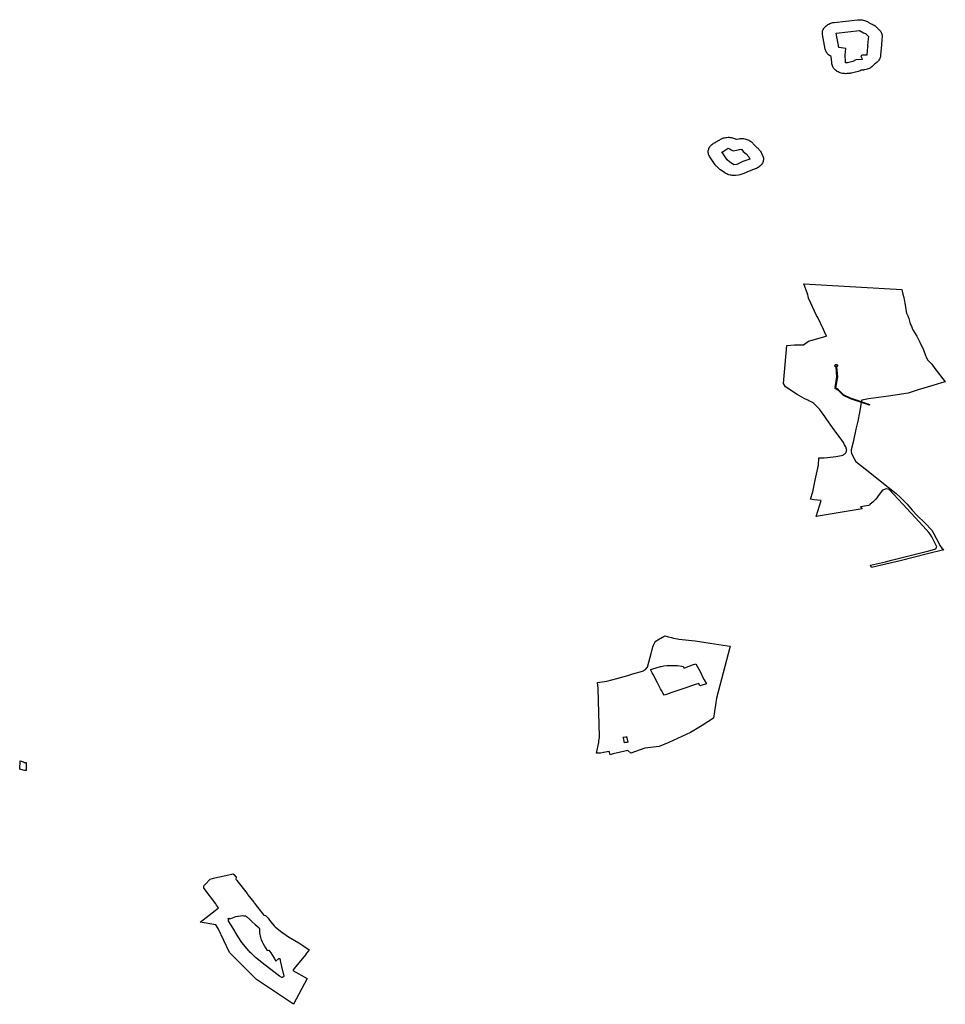
# Model space of a CAD drawing. Extents: x -9.479 to -9.319, y 38.681 to 38.747.
# Drawn here: x -9.358 to -9.319, y 38.681 to 38.722 of the extents above; entities that cross this region are included whole.
import ezdxf

# ---------------------------------------------------------------- set-up
doc = ezdxf.new("R2010")
doc.units = 0

msp = doc.modelspace()

# ---------------------------------------------------------------- linework, layer by layer
at = {"layer": 'patrimonio_cultural'}
for points in [[(-9.323229, 38.719672), (-9.323272, 38.719663), (-9.323304, 38.719658), (-9.323342, 38.719654), (-9.323426, 38.719648), (-9.323473, 38.719646), (-9.323521, 38.719647), (-9.323568, 38.719652), (-9.323614, 38.719659), (-9.32366, 38.719669), (-9.323705, 38.719682), (-9.323748, 38.719698), (-9.323789, 38.719717), (-9.323828, 38.719738), (-9.323864, 38.719762), (-9.323898, 38.719788), (-9.323929, 38.719816), (-9.323957, 38.719846), (-9.323982, 38.719878), (-9.324004, 38.719911), (-9.324021, 38.719945), (-9.324035, 38.719981), (-9.324046, 38.720017), (-9.324052, 38.720054), (-9.324052, 38.720058), (-9.324057, 38.720103), (-9.324058, 38.720108), (-9.324059, 38.720113), (-9.324059, 38.720119), (-9.324085, 38.720367), (-9.324123, 38.720389), (-9.324158, 38.720414), (-9.324191, 38.720441), (-9.324222, 38.720469), (-9.324248, 38.7205), (-9.324272, 38.720532), (-9.324292, 38.720566), (-9.324309, 38.720601), (-9.324321, 38.720637), (-9.32433, 38.720673), (-9.32433, 38.720674), (-9.324446, 38.721286), (-9.324451, 38.721323), (-9.324452, 38.72136), (-9.324449, 38.721397), (-9.324442, 38.721434), (-9.324432, 38.72147), (-9.324418, 38.721506), (-9.324399, 38.72154), (-9.324378, 38.721573), (-9.324353, 38.721605), (-9.324324, 38.721635), (-9.324293, 38.721663), (-9.324259, 38.721689), (-9.324222, 38.721712), (-9.324183, 38.721733), (-9.324142, 38.721752), (-9.324098, 38.721767), (-9.324054, 38.72178), (-9.324008, 38.72179), (-9.323961, 38.721797), (-9.32396, 38.721797), (-9.322972, 38.721909), (-9.322925, 38.721913), (-9.322877, 38.721914), (-9.32283, 38.721911), (-9.322783, 38.721906), (-9.322737, 38.721898), (-9.322691, 38.721886), (-9.322647, 38.721872), (-9.322605, 38.721855), (-9.322565, 38.721835), (-9.322527, 38.721813), (-9.322525, 38.721812), (-9.322432, 38.721752), (-9.322398, 38.72174), (-9.322356, 38.721723), (-9.322316, 38.721703), (-9.322278, 38.72168), (-9.322243, 38.721655), (-9.322211, 38.721628), (-9.322206, 38.721624), (-9.322078, 38.721505), (-9.322049, 38.721475), (-9.322023, 38.721444), (-9.322, 38.721411), (-9.321981, 38.721377), (-9.321966, 38.721342), (-9.321955, 38.721306), (-9.321947, 38.721269), (-9.321943, 38.721232), (-9.321943, 38.721195), (-9.321944, 38.72119), (-9.321951, 38.72108), (-9.321951, 38.721076), (-9.321952, 38.721072), (-9.321952, 38.721068), (-9.321975, 38.720853), (-9.321975, 38.720822), (-9.321976, 38.720784), (-9.32198, 38.720756), (-9.32199, 38.720695), (-9.322, 38.720599), (-9.322015, 38.720396), (-9.322019, 38.720359), (-9.322028, 38.720322), (-9.32204, 38.720286), (-9.322057, 38.720251), (-9.322076, 38.720218), (-9.3221, 38.720185), (-9.322126, 38.720154), (-9.322156, 38.720125), (-9.322189, 38.720098), (-9.322224, 38.720074), (-9.322262, 38.720051), (-9.322291, 38.720019), (-9.322316, 38.719987), (-9.322346, 38.719958), (-9.322378, 38.71993), (-9.322412, 38.719905), (-9.32245, 38.719882), (-9.32249, 38.719862), (-9.322531, 38.719844), (-9.322575, 38.719829), (-9.32262, 38.719817), (-9.322666, 38.719807), (-9.322712, 38.719801), (-9.322729, 38.7198), (-9.322835, 38.719791), (-9.322871, 38.719772), (-9.322913, 38.719754), (-9.322956, 38.719739), (-9.323001, 38.719726), (-9.323004, 38.719725), (-9.323229, 38.719672)], [(-9.322786, 38.720248), (-9.323048, 38.720227), (-9.323172, 38.720156), (-9.323397, 38.720103), (-9.32348, 38.720097), (-9.323485, 38.720142), (-9.323503, 38.720418), (-9.32347, 38.720698), (-9.323762, 38.72074), (-9.323877, 38.721352), (-9.32289, 38.721464), (-9.322724, 38.721357), (-9.322645, 38.721333), (-9.322517, 38.721214), (-9.322525, 38.721105), (-9.322554, 38.72083), (-9.32255, 38.720814), (-9.322562, 38.720741), (-9.322573, 38.720629), (-9.322589, 38.720422), (-9.322737, 38.72042), (-9.322788, 38.720419), (-9.322814, 38.720414), (-9.32284, 38.7204), (-9.322825, 38.720361), (-9.32282, 38.720351), (-9.322799, 38.720296), (-9.322786, 38.720248)], [(-9.329249, 38.716366), (-9.329247, 38.716403), (-9.32924, 38.71644), (-9.32923, 38.716476), (-9.329217, 38.716512), (-9.329199, 38.716547), (-9.329178, 38.71658), (-9.329154, 38.716612), (-9.329126, 38.716642), (-9.329095, 38.71667), (-9.329061, 38.716697), (-9.329025, 38.716721), (-9.328986, 38.716742), (-9.328945, 38.716761), (-9.328938, 38.716764), (-9.328768, 38.716872), (-9.32873, 38.716894), (-9.32869, 38.716914), (-9.328648, 38.716931), (-9.328604, 38.716945), (-9.328559, 38.716957), (-9.328513, 38.716965), (-9.328466, 38.716971), (-9.328418, 38.716973), (-9.328371, 38.716972), (-9.328323, 38.716968), (-9.328277, 38.716962), (-9.328231, 38.716952), (-9.328186, 38.716939), (-9.328143, 38.716923), (-9.328102, 38.716905), (-9.328085, 38.716897), (-9.328078, 38.716896), (-9.328058, 38.716899), (-9.327952, 38.716914), (-9.327905, 38.716919), (-9.327858, 38.716921), (-9.32781, 38.71692), (-9.327763, 38.716916), (-9.327717, 38.716909), (-9.327671, 38.716899), (-9.327626, 38.716886), (-9.327584, 38.71687), (-9.327542, 38.716851), (-9.327503, 38.71683), (-9.327467, 38.716806), (-9.327433, 38.71678), (-9.327401, 38.716752), (-9.327373, 38.716722), (-9.327356, 38.7167), (-9.327318, 38.71665), (-9.327235, 38.716579), (-9.327217, 38.716563), (-9.327201, 38.716547), (-9.327186, 38.71653), (-9.327074, 38.716403), (-9.327049, 38.716371), (-9.327027, 38.716338), (-9.327009, 38.716304), (-9.327008, 38.716302), (-9.326966, 38.71621), (-9.326951, 38.716175), (-9.326941, 38.716138), (-9.326934, 38.716102), (-9.326931, 38.716064), (-9.326932, 38.716027), (-9.326937, 38.71599), (-9.326946, 38.715954), (-9.326959, 38.715918), (-9.326976, 38.715883), (-9.326996, 38.715849), (-9.327019, 38.715817), (-9.327046, 38.715786), (-9.327076, 38.715757), (-9.327109, 38.71573), (-9.327145, 38.715706), (-9.327183, 38.715684), (-9.327224, 38.715664), (-9.327266, 38.715647), (-9.327278, 38.715643), (-9.327533, 38.715557), (-9.327751, 38.715451), (-9.327792, 38.715433), (-9.327835, 38.715418), (-9.32788, 38.715405), (-9.327926, 38.715395), (-9.327973, 38.715389), (-9.327975, 38.715388), (-9.328099, 38.715375), (-9.328146, 38.715371), (-9.328194, 38.715371), (-9.328241, 38.715374), (-9.328288, 38.715379), (-9.328334, 38.715388), (-9.328379, 38.7154), (-9.328423, 38.715414), (-9.328465, 38.715432), (-9.328505, 38.715452), (-9.328543, 38.715474), (-9.328556, 38.715483), (-9.328732, 38.715604), (-9.328755, 38.71562), (-9.328776, 38.715637), (-9.328796, 38.715655), (-9.32889, 38.715744), (-9.328913, 38.715767), (-9.328934, 38.715792), (-9.328954, 38.715818), (-9.329181, 38.716151), (-9.329201, 38.716185), (-9.329219, 38.71622), (-9.329232, 38.716255), (-9.329241, 38.716292), (-9.329247, 38.716329), (-9.329249, 38.716366)], [(-9.328053, 38.715835), (-9.328177, 38.715821), (-9.328353, 38.715942), (-9.328447, 38.716031), (-9.328674, 38.716364), (-9.328624, 38.716383), (-9.328405, 38.716523), (-9.328324, 38.71648), (-9.32828, 38.716448), (-9.328223, 38.716422), (-9.328183, 38.716402), (-9.32801, 38.716444), (-9.327956, 38.716456), (-9.32785, 38.716471), (-9.327783, 38.716381), (-9.327659, 38.716275), (-9.327548, 38.716148), (-9.327506, 38.716056), (-9.327799, 38.715957), (-9.328053, 38.715835)], [(-9.322815, 38.70586), (-9.323274, 38.706014), (-9.323565, 38.70615), (-9.323787, 38.706375), (-9.323858, 38.706427), (-9.323896, 38.706448), (-9.32382, 38.706907), (-9.323865, 38.707334), (-9.323854, 38.707337), (-9.323844, 38.707341), (-9.323836, 38.707346), (-9.323829, 38.707353), (-9.323824, 38.707361), (-9.323821, 38.707369), (-9.32382, 38.707378), (-9.323821, 38.707387), (-9.323825, 38.707395), (-9.323831, 38.707402), (-9.323839, 38.707409), (-9.323848, 38.707413), (-9.323858, 38.707417), (-9.323869, 38.707419), (-9.32388, 38.707418), (-9.323891, 38.707417), (-9.323901, 38.707413), (-9.32391, 38.707408), (-9.323918, 38.707401), (-9.323923, 38.707394), (-9.323927, 38.707385), (-9.323928, 38.707377), (-9.323927, 38.707368), (-9.323924, 38.70736), (-9.323918, 38.707352), (-9.323911, 38.707345), (-9.323902, 38.70734), (-9.323892, 38.707336), (-9.323881, 38.707334), (-9.323841, 38.706907), (-9.323913, 38.706457), (-9.323927, 38.706443), (-9.323873, 38.706413), (-9.323805, 38.706363), (-9.323581, 38.706136), (-9.323285, 38.705998), (-9.322818, 38.705841), (-9.322832, 38.705735), (-9.3229, 38.705407), (-9.322971, 38.705044), (-9.323047, 38.704713), (-9.323167, 38.704172), (-9.323238, 38.703841), (-9.323245, 38.703801), (-9.323248, 38.70378), (-9.323232, 38.703702), (-9.323198, 38.703633), (-9.32311, 38.703451), (-9.323051, 38.703359), (-9.322651, 38.703047), (-9.321689, 38.702277), (-9.321353, 38.702003), (-9.321166, 38.701846), (-9.320892, 38.701565), (-9.320684, 38.701315), (-9.320466, 38.701082), (-9.320152, 38.70077), (-9.319852, 38.700466), (-9.319766, 38.70031), (-9.319654, 38.700104), (-9.31951, 38.699804), (-9.319435, 38.699707), (-9.319346, 38.699645), (-9.320041, 38.69947), (-9.321187, 38.699185), (-9.32239, 38.698894), (-9.322429, 38.699005), (-9.321806, 38.699142), (-9.321557, 38.699213), (-9.319983, 38.699604), (-9.319727, 38.699671), (-9.319688, 38.699695), (-9.319666, 38.69972), (-9.319654, 38.699748), (-9.319652, 38.699778), (-9.319655, 38.699798), (-9.319822, 38.700129), (-9.319861, 38.700191), (-9.319929, 38.700295), (-9.319985, 38.700369), (-9.320094, 38.7005), (-9.320385, 38.700821), (-9.321073, 38.701562), (-9.321649, 38.70218), (-9.321778, 38.702208), (-9.321929, 38.702146), (-9.322068, 38.701974), (-9.322215, 38.701769), (-9.322336, 38.701651), (-9.322441, 38.701555), (-9.322465, 38.701536), (-9.322522, 38.701509), (-9.322853, 38.701449), (-9.322776, 38.701359), (-9.324718, 38.701046), (-9.324499, 38.701709), (-9.324812, 38.70175), (-9.32496, 38.701766), (-9.324852, 38.702077), (-9.324754, 38.702563), (-9.324623, 38.703203), (-9.32461, 38.703509), (-9.324508, 38.703505), (-9.324383, 38.703506), (-9.324244, 38.703516), (-9.323894, 38.70357), (-9.323654, 38.703604), (-9.323594, 38.703626), (-9.323572, 38.703636), (-9.323551, 38.703648), (-9.323532, 38.70366), (-9.323514, 38.703674), (-9.323498, 38.70369), (-9.323483, 38.703706), (-9.32347, 38.703723), (-9.323457, 38.703746), (-9.323448, 38.703763), (-9.323441, 38.703781), (-9.323436, 38.703799), (-9.323434, 38.703818), (-9.323433, 38.703836), (-9.323435, 38.703855), (-9.323438, 38.703873), (-9.323473, 38.703964), (-9.323521, 38.70406), (-9.32357, 38.704146), (-9.323638, 38.704244), (-9.323755, 38.704405), (-9.323844, 38.704533), (-9.324025, 38.704783), (-9.324266, 38.705119), (-9.324353, 38.705239), (-9.32458, 38.705554), (-9.324654, 38.705643), (-9.324709, 38.705699), (-9.324771, 38.705753), (-9.32482, 38.705792), (-9.324855, 38.705816), (-9.324893, 38.70584), (-9.324955, 38.705876), (-9.325019, 38.705909), (-9.325063, 38.70593), (-9.325217, 38.705999), (-9.325515, 38.706174), (-9.326007, 38.706489), (-9.326088, 38.706635), (-9.325948, 38.708225), (-9.325622, 38.708252), (-9.325251, 38.70826), (-9.32504, 38.708404), (-9.324299, 38.708617), (-9.324283, 38.708619), (-9.324369, 38.708804), (-9.324412, 38.708895), (-9.324652, 38.709399), (-9.3247, 38.709494), (-9.325022, 38.710181), (-9.325032, 38.710202), (-9.325039, 38.710226), (-9.325051, 38.710294), (-9.325063, 38.710356), (-9.325078, 38.710404), (-9.325233, 38.710811), (-9.321117, 38.710573), (-9.321074, 38.71039), (-9.32103, 38.710244), (-9.321019, 38.710153), (-9.320981, 38.709942), (-9.320937, 38.709655), (-9.32092, 38.709579), (-9.320862, 38.709467), (-9.320819, 38.709356), (-9.320773, 38.709136), (-9.320727, 38.709069), (-9.320649, 38.70889), (-9.320485, 38.708619), (-9.320359, 38.70836), (-9.320207, 38.708041), (-9.320123, 38.707808), (-9.320092, 38.707746), (-9.320032, 38.707625), (-9.319945, 38.707527), (-9.319859, 38.707444), (-9.319724, 38.707266), (-9.31929, 38.706706), (-9.319443, 38.706665), (-9.319815, 38.706547), (-9.320431, 38.706368), (-9.32085, 38.706221), (-9.321682, 38.706101), (-9.322519, 38.705984), (-9.322728, 38.705939), (-9.322794, 38.705924), (-9.322812, 38.705883), (-9.322815, 38.70586)], [(-9.323865, 38.707334), (-9.32382, 38.706907), (-9.323896, 38.706448), (-9.323858, 38.706427), (-9.323787, 38.706375), (-9.323565, 38.70615), (-9.323274, 38.706014), (-9.32259, 38.705784), (-9.322477, 38.705743), (-9.322472, 38.705741), (-9.322469, 38.705734), (-9.322471, 38.705731), (-9.322473, 38.705728), (-9.322482, 38.705725), (-9.322486, 38.705726), (-9.322599, 38.705767), (-9.323285, 38.705998), (-9.323581, 38.706136), (-9.323805, 38.706363), (-9.323873, 38.706413), (-9.323927, 38.706443), (-9.323913, 38.706457), (-9.323841, 38.706907), (-9.323881, 38.707334), (-9.323892, 38.707336), (-9.323902, 38.70734), (-9.323911, 38.707345), (-9.323918, 38.707352), (-9.323924, 38.70736), (-9.323927, 38.707368), (-9.323928, 38.707377), (-9.323927, 38.707385), (-9.323923, 38.707394), (-9.323918, 38.707401), (-9.32391, 38.707408), (-9.323901, 38.707413), (-9.323891, 38.707417), (-9.32388, 38.707418), (-9.323869, 38.707419), (-9.323858, 38.707417), (-9.323848, 38.707413), (-9.323839, 38.707409), (-9.323831, 38.707402), (-9.323825, 38.707395), (-9.323821, 38.707387), (-9.32382, 38.707378), (-9.323821, 38.707369), (-9.323824, 38.707361), (-9.323829, 38.707353), (-9.323836, 38.707346), (-9.323844, 38.707341), (-9.323854, 38.707337), (-9.323865, 38.707334)], [(-9.328327, 38.695595), (-9.328344, 38.695541), (-9.328897, 38.69341), (-9.329027, 38.692572), (-9.329499, 38.692267), (-9.330001, 38.691973), (-9.330906, 38.691546), (-9.331307, 38.69138), (-9.331912, 38.691304), (-9.332499, 38.691095), (-9.332625, 38.691208), (-9.333242, 38.691077), (-9.333368, 38.691031), (-9.333412, 38.691173), (-9.333645, 38.69113), (-9.333779, 38.691101), (-9.333947, 38.691099), (-9.333851, 38.691554), (-9.33384, 38.691622), (-9.333821, 38.691754), (-9.333822, 38.691787), (-9.333873, 38.693812), (-9.3339, 38.694068), (-9.333502, 38.694132), (-9.333095, 38.694231), (-9.33262, 38.694366), (-9.332418, 38.694433), (-9.332011, 38.694545), (-9.331889, 38.694611), (-9.331802, 38.694716), (-9.331684, 38.695133), (-9.331651, 38.695289), (-9.331624, 38.695399), (-9.331609, 38.695445), (-9.331572, 38.695564), (-9.331547, 38.695643), (-9.33152, 38.6957), (-9.331487, 38.695755), (-9.331445, 38.695808), (-9.331371, 38.695868), (-9.331301, 38.695905), (-9.331234, 38.69593), (-9.331071, 38.696028), (-9.330917, 38.695988), (-9.330796, 38.695959), (-9.330702, 38.695936), (-9.33054, 38.695901), (-9.330484, 38.695893), (-9.329797, 38.695813), (-9.329172, 38.695719), (-9.328441, 38.695606), (-9.328327, 38.695595)], [(-9.329325, 38.69402), (-9.329603, 38.693929), (-9.329644, 38.694031), (-9.329787, 38.693988), (-9.329836, 38.693972), (-9.329874, 38.693957), (-9.33028, 38.693817), (-9.330776, 38.693648), (-9.331006, 38.693562), (-9.331095, 38.693536), (-9.331142, 38.693608), (-9.331218, 38.69374), (-9.331251, 38.693807), (-9.331378, 38.694059), (-9.33156, 38.694401), (-9.331598, 38.694471), (-9.331654, 38.694585), (-9.331666, 38.694619), (-9.331573, 38.694647), (-9.331257, 38.694738), (-9.331233, 38.694742), (-9.331116, 38.694764), (-9.33098, 38.694783), (-9.330831, 38.694781), (-9.330544, 38.694778), (-9.330363, 38.694752), (-9.330306, 38.694735), (-9.330294, 38.694727), (-9.330277, 38.69469), (-9.330267, 38.694685), (-9.330239, 38.694687), (-9.329915, 38.694807), (-9.329775, 38.694856), (-9.329581, 38.694508), (-9.329471, 38.694283), (-9.329418, 38.694175), (-9.329325, 38.69402)], [(-9.33263, 38.69156), (-9.332675, 38.691552), (-9.332695, 38.69155), (-9.332721, 38.691547), (-9.332773, 38.691541), (-9.332814, 38.691751), (-9.332819, 38.691776), (-9.332693, 38.691793), (-9.332681, 38.691794), (-9.33263, 38.69156)], [(-9.357896, 38.690375), (-9.357979, 38.690373), (-9.358026, 38.690386), (-9.358174, 38.690422), (-9.358155, 38.690775), (-9.358105, 38.690761), (-9.358077, 38.690754), (-9.35803, 38.690741), (-9.358022, 38.690739), (-9.358012, 38.690734), (-9.358006, 38.690729), (-9.358, 38.690721), (-9.357999, 38.690713), (-9.357998, 38.690709), (-9.357902, 38.69071), (-9.357896, 38.690375)], [(-9.346673, 38.68055), (-9.34823, 38.681595), (-9.348931, 38.682294), (-9.34936, 38.68273), (-9.349842, 38.683739), (-9.349929, 38.683893), (-9.350591, 38.683996), (-9.349962, 38.684495), (-9.349822, 38.684608), (-9.349901, 38.684717), (-9.349941, 38.684774), (-9.350426, 38.685415), (-9.350435, 38.685435), (-9.350439, 38.685448), (-9.350442, 38.685477), (-9.350439, 38.685507), (-9.350428, 38.685536), (-9.350412, 38.685563), (-9.350396, 38.68558), (-9.350393, 38.685584), (-9.350389, 38.685587), (-9.350179, 38.685808), (-9.350074, 38.685833), (-9.350035, 38.685843), (-9.34997, 38.685859), (-9.349394, 38.68599), (-9.349261, 38.68602), (-9.349214, 38.686025), (-9.349204, 38.686023), (-9.349194, 38.686019), (-9.349186, 38.686015), (-9.349175, 38.686006), (-9.34908, 38.685892), (-9.349097, 38.68581), (-9.34907, 38.685776), (-9.349055, 38.685757), (-9.348625, 38.685199), (-9.348587, 38.685151), (-9.348345, 38.684836), (-9.348321, 38.684806), (-9.348181, 38.684625), (-9.347924, 38.684295), (-9.347842, 38.684287), (-9.34774, 38.684163), (-9.347674, 38.684081), (-9.347571, 38.683948), (-9.347477, 38.683846), (-9.347439, 38.683801), (-9.347223, 38.683621), (-9.346879, 38.683391), (-9.346449, 38.683132), (-9.346279, 38.68302), (-9.346011, 38.682836), (-9.346028, 38.682813), (-9.346131, 38.682694), (-9.346174, 38.682634), (-9.346639, 38.682053), (-9.3467, 38.681971), (-9.346101, 38.681635), (-9.346673, 38.68055)], [(-9.347082, 38.681728), (-9.347083, 38.681719), (-9.347083, 38.681717), (-9.347088, 38.681709), (-9.347127, 38.681686), (-9.347144, 38.681678), (-9.347154, 38.681677), (-9.347164, 38.681676), (-9.347265, 38.681736), (-9.347441, 38.681868), (-9.347858, 38.682201), (-9.348264, 38.68252), (-9.348327, 38.682574), (-9.348355, 38.682598), (-9.348429, 38.682667), (-9.348494, 38.682732), (-9.348525, 38.682764), (-9.34855, 38.682791), (-9.348841, 38.683146), (-9.348994, 38.683388), (-9.349262, 38.683839), (-9.349415, 38.684076), (-9.349387, 38.684093), (-9.349402, 38.684115), (-9.349425, 38.684144), (-9.349369, 38.68417), (-9.349344, 38.684138), (-9.349309, 38.684157), (-9.349166, 38.684214), (-9.349093, 38.684241), (-9.349008, 38.684255), (-9.348997, 38.684258), (-9.348985, 38.684259), (-9.3489, 38.684269), (-9.348892, 38.684273), (-9.348822, 38.684274), (-9.348758, 38.68427), (-9.348694, 38.684261), (-9.348677, 38.684256), (-9.348667, 38.684251), (-9.348659, 38.684245), (-9.348651, 38.684238), (-9.348513, 38.684114), (-9.348411, 38.684016), (-9.348285, 38.683906), (-9.348197, 38.683826), (-9.348131, 38.683771), (-9.348112, 38.683749), (-9.348104, 38.683733), (-9.348098, 38.683711), (-9.348099, 38.683622), (-9.348096, 38.683551), (-9.348088, 38.683485), (-9.348076, 38.683423), (-9.348059, 38.683362), (-9.348037, 38.683297), (-9.348026, 38.683274), (-9.347981, 38.683176), (-9.347953, 38.683114), (-9.347842, 38.682916), (-9.347782, 38.682808), (-9.347703, 38.682828), (-9.347659, 38.682762), (-9.347619, 38.682708), (-9.347487, 38.682486), (-9.34741, 38.682362), (-9.347288, 38.682476), (-9.347245, 38.682479), (-9.347212, 38.682321), (-9.347172, 38.682145), (-9.347168, 38.682139), (-9.34717, 38.682137), (-9.347082, 38.681728)]]:
    msp.add_lwpolyline(points, close=True, dxfattribs=at)

doc.saveas('drawing.dxf')
